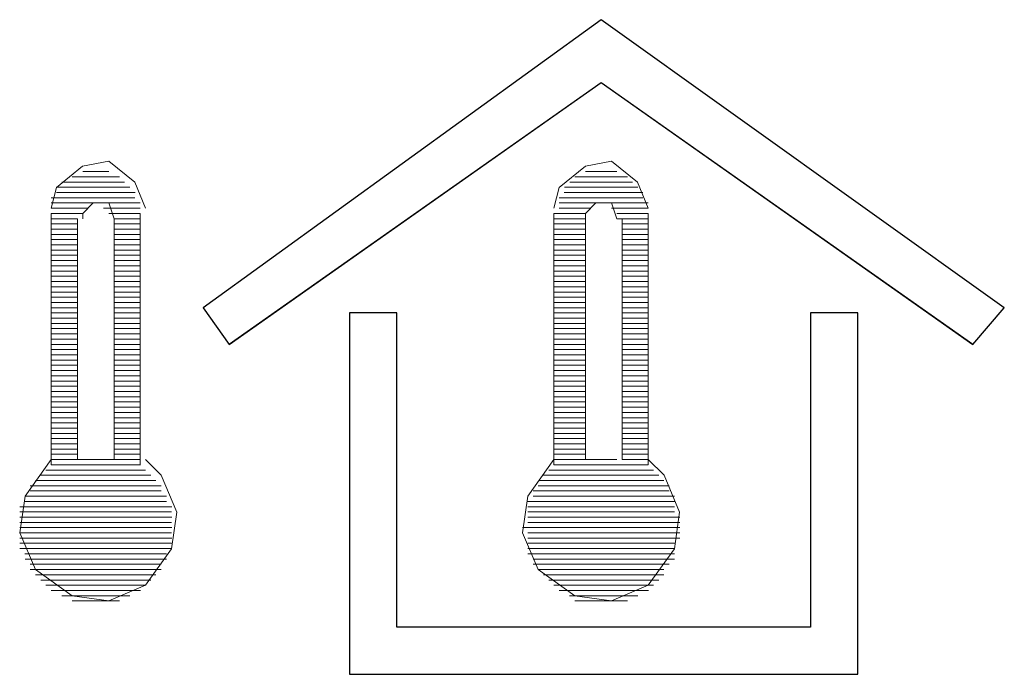
# Model space of a CAD drawing. Units: inches. Extents: x 2 to 2525, y 13 to 1882.
# Drawn here: x 1949 to 1955, y 1538 to 1542 of the extents above; entities that cross this region are included whole.
import ezdxf

# ---------------------------------------------------------------- set-up
doc = ezdxf.new("R2010")
doc.units = ezdxf.units.IN
doc.header["$MEASUREMENT"] = 0
doc.layers.add('Vrstva 1', color=7, linetype='Continuous')

msp = doc.modelspace()

# ---------------------------------------------------------------- linework, layer by layer
at = {"layer": 'Vrstva 1'}
for points, knots in [([(1952.3117, 1542.0377), (1952.3117, 1542.0377), (1954.502, 1540.4723), (1954.502, 1540.4723), (1954.502, 1540.4723), (1954.502, 1540.4723), (1954.3313, 1540.2729), (1954.3313, 1540.2729), (1954.3313, 1540.2729), (1954.3313, 1540.2729), (1952.3117, 1541.6963), (1952.3117, 1541.6963), (1952.3117, 1541.6963), (1952.3117, 1541.6963), (1950.2917, 1540.2729), (1950.2917, 1540.2729), (1950.2917, 1540.2729), (1950.2917, 1540.2729), (1950.1498, 1540.4723), (1950.1498, 1540.4723), (1950.1498, 1540.4723), (1950.1498, 1540.4723), (1952.3117, 1542.0377), (1952.3117, 1542.0377)], [0, 0, 0, 0, 0.166667, 0.166667, 0.166667, 0.166667, 0.333333, 0.333333, 0.333333, 0.333333, 0.5, 0.5, 0.5, 0.5, 0.666667, 0.666667, 0.666667, 0.666667, 0.833333, 0.833333, 0.833333, 0.833333, 1, 1, 1, 1]), ([(1953.4496, 1538.7376), (1953.4496, 1538.7376), (1953.4496, 1540.4446), (1953.4496, 1540.4446), (1953.4496, 1540.4446), (1953.4496, 1540.4446), (1953.706, 1540.4446), (1953.706, 1540.4446), (1953.706, 1540.4446), (1953.706, 1540.4446), (1953.706, 1538.4811), (1953.706, 1538.4811), (1953.706, 1538.4811), (1953.706, 1538.4811), (1950.9454, 1538.4811), (1950.9454, 1538.4811), (1950.9454, 1538.4811), (1950.9454, 1538.4811), (1950.9454, 1540.4446), (1950.9454, 1540.4446), (1950.9454, 1540.4446), (1950.9454, 1540.4446), (1951.2019, 1540.4446), (1951.2019, 1540.4446), (1951.2019, 1540.4446), (1951.2019, 1540.4446), (1951.2019, 1538.7376), (1951.2019, 1538.7376), (1951.2019, 1538.7376), (1951.2019, 1538.7376), (1953.4496, 1538.7376), (1953.4496, 1538.7376)], [0, 0, 0, 0, 0.125, 0.125, 0.125, 0.125, 0.25, 0.25, 0.25, 0.25, 0.375, 0.375, 0.375, 0.375, 0.5, 0.5, 0.5, 0.5, 0.625, 0.625, 0.625, 0.625, 0.75, 0.75, 0.75, 0.75, 0.875, 0.875, 0.875, 0.875, 1, 1, 1, 1])]:
    msp.add_open_spline(points, degree=3, knots=knots, dxfattribs=at)
at = {"layer": 'Vrstva 1', "lineweight": 9}
for points, knots in [([(1952.3117, 1542.0377), (1952.3117, 1542.0377), (1954.502, 1540.4723), (1954.502, 1540.4723), (1954.502, 1540.4723), (1954.502, 1540.4723), (1954.3313, 1540.2729), (1954.3313, 1540.2729), (1954.3313, 1540.2729), (1954.3313, 1540.2729), (1952.3117, 1541.6963), (1952.3117, 1541.6963), (1952.3117, 1541.6963), (1952.3117, 1541.6963), (1950.2917, 1540.2729), (1950.2917, 1540.2729), (1950.2917, 1540.2729), (1950.2917, 1540.2729), (1950.1498, 1540.4723), (1950.1498, 1540.4723), (1950.1498, 1540.4723), (1950.1498, 1540.4723), (1952.3117, 1542.0377), (1952.3117, 1542.0377)], [0, 0, 0, 0, 0.166667, 0.166667, 0.166667, 0.166667, 0.333333, 0.333333, 0.333333, 0.333333, 0.5, 0.5, 0.5, 0.5, 0.666667, 0.666667, 0.666667, 0.666667, 0.833333, 0.833333, 0.833333, 0.833333, 1, 1, 1, 1]), ([(1949.8362, 1541.0133), (1949.8362, 1541.0133), (1949.7791, 1541.1553), (1949.7791, 1541.1553), (1949.7791, 1541.1553), (1949.7791, 1541.1553), (1949.6368, 1541.2698), (1949.6368, 1541.2698), (1949.6368, 1541.2698), (1949.6368, 1541.2698), (1949.4949, 1541.2411), (1949.4949, 1541.2411), (1949.4949, 1541.2411), (1949.4949, 1541.2411), (1949.3529, 1541.1266), (1949.3529, 1541.1266), (1949.3529, 1541.1266), (1949.3529, 1541.1266), (1949.3245, 1541.0133), (1949.3245, 1541.0133)], [0, 0, 0, 0, 0.2, 0.2, 0.2, 0.2, 0.4, 0.4, 0.4, 0.4, 0.6, 0.6, 0.6, 0.6, 0.8, 0.8, 0.8, 0.8, 1, 1, 1, 1]), ([(1952.5675, 1541.0133), (1952.5675, 1541.0133), (1952.5101, 1541.1553), (1952.5101, 1541.1553), (1952.5101, 1541.1553), (1952.5101, 1541.1553), (1952.3682, 1541.2698), (1952.3682, 1541.2698), (1952.3682, 1541.2698), (1952.3682, 1541.2698), (1952.2262, 1541.2411), (1952.2262, 1541.2411), (1952.2262, 1541.2411), (1952.2262, 1541.2411), (1952.0833, 1541.1266), (1952.0833, 1541.1266), (1952.0833, 1541.1266), (1952.0833, 1541.1266), (1952.0555, 1541.0133), (1952.0555, 1541.0133)], [0, 0, 0, 0, 0.2, 0.2, 0.2, 0.2, 0.4, 0.4, 0.4, 0.4, 0.6, 0.6, 0.6, 0.6, 0.8, 0.8, 0.8, 0.8, 1, 1, 1, 1]), ([(1949.6658, 1540.9566), (1949.6658, 1540.9566), (1949.6371, 1541.0424), (1949.6371, 1541.0424), (1949.6371, 1541.0424), (1949.6371, 1541.0424), (1949.5523, 1541.0424), (1949.5523, 1541.0424), (1949.5523, 1541.0424), (1949.5523, 1541.0424), (1949.4952, 1540.9853), (1949.4952, 1540.9853), (1949.4952, 1540.9853), (1949.4952, 1540.9853), (1949.4952, 1540.9566), (1949.4952, 1540.9566)], [0, 0, 0, 0, 0.25, 0.25, 0.25, 0.25, 0.5, 0.5, 0.5, 0.5, 0.75, 0.75, 0.75, 0.75, 1, 1, 1, 1]), ([(1952.3969, 1540.9566), (1952.3969, 1540.9566), (1952.3685, 1541.0424), (1952.3685, 1541.0424), (1952.3685, 1541.0424), (1952.3685, 1541.0424), (1952.2836, 1541.0424), (1952.2836, 1541.0424), (1952.2836, 1541.0424), (1952.2836, 1541.0424), (1952.2265, 1540.9853), (1952.2265, 1540.9853), (1952.2265, 1540.9853), (1952.2265, 1540.9853), (1952.2265, 1540.9566), (1952.2265, 1540.9566)], [0, 0, 0, 0, 0.25, 0.25, 0.25, 0.25, 0.5, 0.5, 0.5, 0.5, 0.75, 0.75, 0.75, 0.75, 1, 1, 1, 1]), ([(1953.4496, 1538.7376), (1953.4496, 1538.7376), (1953.4496, 1540.4446), (1953.4496, 1540.4446), (1953.4496, 1540.4446), (1953.4496, 1540.4446), (1953.706, 1540.4446), (1953.706, 1540.4446), (1953.706, 1540.4446), (1953.706, 1540.4446), (1953.706, 1538.4811), (1953.706, 1538.4811), (1953.706, 1538.4811), (1953.706, 1538.4811), (1950.9454, 1538.4811), (1950.9454, 1538.4811), (1950.9454, 1538.4811), (1950.9454, 1538.4811), (1950.9454, 1540.4446), (1950.9454, 1540.4446), (1950.9454, 1540.4446), (1950.9454, 1540.4446), (1951.2019, 1540.4446), (1951.2019, 1540.4446), (1951.2019, 1540.4446), (1951.2019, 1540.4446), (1951.2019, 1538.7376), (1951.2019, 1538.7376), (1951.2019, 1538.7376), (1951.2019, 1538.7376), (1953.4496, 1538.7376), (1953.4496, 1538.7376)], [0, 0, 0, 0, 0.125, 0.125, 0.125, 0.125, 0.25, 0.25, 0.25, 0.25, 0.375, 0.375, 0.375, 0.375, 0.5, 0.5, 0.5, 0.5, 0.625, 0.625, 0.625, 0.625, 0.75, 0.75, 0.75, 0.75, 0.875, 0.875, 0.875, 0.875, 1, 1, 1, 1]), ([(1949.3242, 1539.6477), (1949.3242, 1539.6477), (1949.1822, 1539.4483), (1949.1822, 1539.4483), (1949.1822, 1539.4483), (1949.1822, 1539.4483), (1949.1535, 1539.2492), (1949.1535, 1539.2492), (1949.1535, 1539.2492), (1949.1535, 1539.2492), (1949.2384, 1539.0499), (1949.2384, 1539.0499), (1949.2384, 1539.0499), (1949.2384, 1539.0499), (1949.4378, 1538.9079), (1949.4378, 1538.9079), (1949.4378, 1538.9079), (1949.4378, 1538.9079), (1949.6368, 1538.8795), (1949.6368, 1538.8795), (1949.6368, 1538.8795), (1949.6368, 1538.8795), (1949.8362, 1538.9653), (1949.8362, 1538.9653), (1949.8362, 1538.9653), (1949.8362, 1538.9653), (1949.9782, 1539.1634), (1949.9782, 1539.1634), (1949.9782, 1539.1634), (1949.9782, 1539.1634), (1950.0066, 1539.3625), (1950.0066, 1539.3625), (1950.0066, 1539.3625), (1950.0066, 1539.3625), (1949.922, 1539.5628), (1949.922, 1539.5628), (1949.922, 1539.5628), (1949.922, 1539.5628), (1949.8362, 1539.6477), (1949.8362, 1539.6477)], [0, 0, 0, 0, 0.1, 0.1, 0.1, 0.1, 0.2, 0.2, 0.2, 0.2, 0.3, 0.3, 0.3, 0.3, 0.4, 0.4, 0.4, 0.4, 0.5, 0.5, 0.5, 0.5, 0.6, 0.6, 0.6, 0.6, 0.7, 0.7, 0.7, 0.7, 0.8, 0.8, 0.8, 0.8, 0.9, 0.9, 0.9, 0.9, 1, 1, 1, 1]), ([(1952.0555, 1539.6477), (1952.0555, 1539.6477), (1951.9136, 1539.4483), (1951.9136, 1539.4483), (1951.9136, 1539.4483), (1951.9136, 1539.4483), (1951.8852, 1539.2492), (1951.8852, 1539.2492), (1951.8852, 1539.2492), (1951.8852, 1539.2492), (1951.9697, 1539.0499), (1951.9697, 1539.0499), (1951.9697, 1539.0499), (1951.9697, 1539.0499), (1952.1691, 1538.9079), (1952.1691, 1538.9079), (1952.1691, 1538.9079), (1952.1691, 1538.9079), (1952.3682, 1538.8795), (1952.3682, 1538.8795), (1952.3682, 1538.8795), (1952.3682, 1538.8795), (1952.5675, 1538.9653), (1952.5675, 1538.9653), (1952.5675, 1538.9653), (1952.5675, 1538.9653), (1952.7095, 1539.1634), (1952.7095, 1539.1634), (1952.7095, 1539.1634), (1952.7095, 1539.1634), (1952.7382, 1539.3625), (1952.7382, 1539.3625), (1952.7382, 1539.3625), (1952.7382, 1539.3625), (1952.6533, 1539.5628), (1952.6533, 1539.5628), (1952.6533, 1539.5628), (1952.6533, 1539.5628), (1952.5675, 1539.6477), (1952.5675, 1539.6477)], [0, 0, 0, 0, 0.1, 0.1, 0.1, 0.1, 0.2, 0.2, 0.2, 0.2, 0.3, 0.3, 0.3, 0.3, 0.4, 0.4, 0.4, 0.4, 0.5, 0.5, 0.5, 0.5, 0.6, 0.6, 0.6, 0.6, 0.7, 0.7, 0.7, 0.7, 0.8, 0.8, 0.8, 0.8, 0.9, 0.9, 0.9, 0.9, 1, 1, 1, 1])]:
    msp.add_open_spline(points, degree=3, knots=knots, dxfattribs=at)
for points in [[(1952.3117, 1542.0377), (1952.3117, 1542.0377), (1950.1498, 1540.4723), (1950.1498, 1540.4723)], [(1952.3117, 1542.0377), (1952.3117, 1542.0377), (1954.502, 1540.4723), (1954.502, 1540.4723)], [(1952.3117, 1541.6963), (1952.3117, 1541.6963), (1950.2917, 1540.2742), (1950.2917, 1540.2742)], [(1952.3117, 1541.6963), (1952.3117, 1541.6963), (1954.3313, 1540.2742), (1954.3313, 1540.2742)], [(1949.4381, 1541.1843), (1949.4381, 1541.1843), (1949.6946, 1541.1843), (1949.6946, 1541.1843)], [(1949.6371, 1541.2124), (1949.6371, 1541.2124), (1949.4952, 1541.2124), (1949.4952, 1541.2124)], [(1952.1694, 1541.1843), (1952.1694, 1541.1843), (1952.4546, 1541.1843), (1952.4546, 1541.1843)], [(1952.3969, 1541.2124), (1952.3969, 1541.2124), (1952.2265, 1541.2124), (1952.2265, 1541.2124)], [(1949.3529, 1541.1275), (1949.3529, 1541.1275), (1949.7513, 1541.1275), (1949.7513, 1541.1275)], [(1949.7226, 1541.1556), (1949.7226, 1541.1556), (1949.3813, 1541.1556), (1949.3813, 1541.1556)], [(1952.1123, 1541.1275), (1952.1123, 1541.1275), (1952.5107, 1541.1275), (1952.5107, 1541.1275)], [(1952.4823, 1541.1556), (1952.4823, 1541.1556), (1952.1413, 1541.1556), (1952.1413, 1541.1556)], [(1949.3242, 1541.0701), (1949.3242, 1541.0701), (1949.7788, 1541.0701), (1949.7788, 1541.0701)], [(1949.7794, 1541.0988), (1949.7794, 1541.0988), (1949.3523, 1541.0988), (1949.3523, 1541.0988)], [(1952.0839, 1541.0701), (1952.0839, 1541.0701), (1952.5385, 1541.0701), (1952.5385, 1541.0701)], [(1952.5388, 1541.0988), (1952.5388, 1541.0988), (1952.1117, 1541.0988), (1952.1117, 1541.0988)], [(1949.8081, 1541.042), (1949.8081, 1541.042), (1949.3236, 1541.042), (1949.3236, 1541.042)], [(1949.5233, 1541.0133), (1949.5233, 1541.0133), (1949.3242, 1541.0133), (1949.3242, 1541.0133)], [(1949.6088, 1541.0133), (1949.6088, 1541.0133), (1949.8081, 1541.0133), (1949.8081, 1541.0133)], [(1952.5675, 1541.042), (1952.5675, 1541.042), (1952.0833, 1541.042), (1952.0833, 1541.042)], [(1952.2549, 1541.0133), (1952.2549, 1541.0133), (1952.0842, 1541.0133), (1952.0842, 1541.0133)], [(1952.3685, 1541.0133), (1952.3685, 1541.0133), (1952.5678, 1541.0133), (1952.5678, 1541.0133)], [(1949.4949, 1540.9853), (1949.4949, 1540.9853), (1949.3242, 1540.9853), (1949.3242, 1540.9853)], [(1949.3242, 1539.6193), (1949.3242, 1539.6193), (1949.3242, 1540.9853), (1949.3242, 1540.9853)], [(1949.6371, 1540.9853), (1949.6371, 1540.9853), (1949.8078, 1540.9853), (1949.8078, 1540.9853)], [(1949.8081, 1539.6193), (1949.8081, 1539.6193), (1949.8081, 1540.9853), (1949.8081, 1540.9853)], [(1952.2262, 1540.9853), (1952.2262, 1540.9853), (1952.0555, 1540.9853), (1952.0555, 1540.9853)], [(1952.0555, 1539.6193), (1952.0555, 1539.6193), (1952.0555, 1540.9853), (1952.0555, 1540.9853)], [(1952.3969, 1540.9853), (1952.3969, 1540.9853), (1952.5675, 1540.9853), (1952.5675, 1540.9853)], [(1952.5675, 1540.9853), (1952.5675, 1540.9853), (1952.5675, 1539.6193), (1952.5675, 1539.6193)], [(1949.4665, 1540.9566), (1949.4665, 1540.9566), (1949.3245, 1540.9566), (1949.3245, 1540.9566)], [(1949.4665, 1540.9279), (1949.4665, 1540.9279), (1949.3245, 1540.9279), (1949.3245, 1540.9279)], [(1949.4665, 1539.6477), (1949.4665, 1539.6477), (1949.4665, 1540.9566), (1949.4665, 1540.9566)], [(1949.6658, 1540.9566), (1949.6658, 1540.9566), (1949.8078, 1540.9566), (1949.8078, 1540.9566)], [(1949.6658, 1540.9566), (1949.6658, 1540.9566), (1949.6658, 1539.6477), (1949.6658, 1539.6477)], [(1949.6658, 1540.9279), (1949.6658, 1540.9279), (1949.8078, 1540.9279), (1949.8078, 1540.9279)], [(1952.2262, 1540.9566), (1952.2262, 1540.9566), (1952.0555, 1540.9566), (1952.0555, 1540.9566)], [(1952.2262, 1540.9279), (1952.2262, 1540.9279), (1952.0555, 1540.9279), (1952.0555, 1540.9279)], [(1952.2262, 1540.9566), (1952.2262, 1540.9566), (1952.2262, 1539.6477), (1952.2262, 1539.6477)], [(1952.3969, 1540.9566), (1952.3969, 1540.9566), (1952.5675, 1540.9566), (1952.5675, 1540.9566)], [(1952.4252, 1539.6477), (1952.4252, 1539.6477), (1952.4252, 1540.9566), (1952.4252, 1540.9566)], [(1952.4252, 1540.9279), (1952.4252, 1540.9279), (1952.5672, 1540.9279), (1952.5672, 1540.9279)], [(1949.4665, 1540.8995), (1949.4665, 1540.8995), (1949.3245, 1540.8995), (1949.3245, 1540.8995)], [(1949.4665, 1540.8711), (1949.4665, 1540.8711), (1949.3245, 1540.8711), (1949.3245, 1540.8711)], [(1949.6658, 1540.8995), (1949.6658, 1540.8995), (1949.8078, 1540.8995), (1949.8078, 1540.8995)], [(1949.6658, 1540.8711), (1949.6658, 1540.8711), (1949.8078, 1540.8711), (1949.8078, 1540.8711)], [(1952.2262, 1540.8995), (1952.2262, 1540.8995), (1952.0555, 1540.8995), (1952.0555, 1540.8995)], [(1952.2262, 1540.8711), (1952.2262, 1540.8711), (1952.0555, 1540.8711), (1952.0555, 1540.8711)], [(1952.4252, 1540.8995), (1952.4252, 1540.8995), (1952.5672, 1540.8995), (1952.5672, 1540.8995)], [(1952.4252, 1540.8711), (1952.4252, 1540.8711), (1952.5672, 1540.8711), (1952.5672, 1540.8711)], [(1949.4665, 1540.843), (1949.4665, 1540.843), (1949.3245, 1540.843), (1949.3245, 1540.843)], [(1949.4665, 1540.8143), (1949.4665, 1540.8143), (1949.3245, 1540.8143), (1949.3245, 1540.8143)], [(1949.6658, 1540.843), (1949.6658, 1540.843), (1949.8078, 1540.843), (1949.8078, 1540.843)], [(1949.6658, 1540.8143), (1949.6658, 1540.8143), (1949.8078, 1540.8143), (1949.8078, 1540.8143)], [(1952.2262, 1540.843), (1952.2262, 1540.843), (1952.0555, 1540.843), (1952.0555, 1540.843)], [(1952.2262, 1540.8143), (1952.2262, 1540.8143), (1952.0555, 1540.8143), (1952.0555, 1540.8143)], [(1952.4252, 1540.843), (1952.4252, 1540.843), (1952.5672, 1540.843), (1952.5672, 1540.843)], [(1952.4252, 1540.8143), (1952.4252, 1540.8143), (1952.5672, 1540.8143), (1952.5672, 1540.8143)], [(1949.4665, 1540.7859), (1949.4665, 1540.7859), (1949.3245, 1540.7859), (1949.3245, 1540.7859)], [(1949.4665, 1540.7575), (1949.4665, 1540.7575), (1949.3245, 1540.7575), (1949.3245, 1540.7575)], [(1949.6658, 1540.7859), (1949.6658, 1540.7859), (1949.8078, 1540.7859), (1949.8078, 1540.7859)], [(1949.6658, 1540.7575), (1949.6658, 1540.7575), (1949.8078, 1540.7575), (1949.8078, 1540.7575)], [(1952.2262, 1540.7859), (1952.2262, 1540.7859), (1952.0555, 1540.7859), (1952.0555, 1540.7859)], [(1952.2262, 1540.7575), (1952.2262, 1540.7575), (1952.0555, 1540.7575), (1952.0555, 1540.7575)], [(1952.4252, 1540.7859), (1952.4252, 1540.7859), (1952.5672, 1540.7859), (1952.5672, 1540.7859)], [(1952.4252, 1540.7575), (1952.4252, 1540.7575), (1952.5672, 1540.7575), (1952.5672, 1540.7575)], [(1949.4665, 1540.7288), (1949.4665, 1540.7288), (1949.3245, 1540.7288), (1949.3245, 1540.7288)], [(1949.4665, 1540.7007), (1949.4665, 1540.7007), (1949.3245, 1540.7007), (1949.3245, 1540.7007)], [(1949.6658, 1540.7288), (1949.6658, 1540.7288), (1949.8078, 1540.7288), (1949.8078, 1540.7288)], [(1949.6658, 1540.7007), (1949.6658, 1540.7007), (1949.8078, 1540.7007), (1949.8078, 1540.7007)], [(1952.2262, 1540.7288), (1952.2262, 1540.7288), (1952.0555, 1540.7288), (1952.0555, 1540.7288)], [(1952.2262, 1540.7007), (1952.2262, 1540.7007), (1952.0555, 1540.7007), (1952.0555, 1540.7007)], [(1952.4252, 1540.7288), (1952.4252, 1540.7288), (1952.5672, 1540.7288), (1952.5672, 1540.7288)], [(1952.4252, 1540.7007), (1952.4252, 1540.7007), (1952.5672, 1540.7007), (1952.5672, 1540.7007)], [(1949.4665, 1540.672), (1949.4665, 1540.672), (1949.3245, 1540.672), (1949.3245, 1540.672)], [(1949.4665, 1540.6439), (1949.4665, 1540.6439), (1949.3245, 1540.6439), (1949.3245, 1540.6439)], [(1949.6658, 1540.672), (1949.6658, 1540.672), (1949.8078, 1540.672), (1949.8078, 1540.672)], [(1949.6658, 1540.6439), (1949.6658, 1540.6439), (1949.8078, 1540.6439), (1949.8078, 1540.6439)], [(1952.2262, 1540.672), (1952.2262, 1540.672), (1952.0555, 1540.672), (1952.0555, 1540.672)], [(1952.2262, 1540.6439), (1952.2262, 1540.6439), (1952.0555, 1540.6439), (1952.0555, 1540.6439)], [(1952.4252, 1540.672), (1952.4252, 1540.672), (1952.5672, 1540.672), (1952.5672, 1540.672)], [(1952.4252, 1540.6439), (1952.4252, 1540.6439), (1952.5672, 1540.6439), (1952.5672, 1540.6439)], [(1949.4665, 1540.6152), (1949.4665, 1540.6152), (1949.3245, 1540.6152), (1949.3245, 1540.6152)], [(1949.4665, 1540.5868), (1949.4665, 1540.5868), (1949.3245, 1540.5868), (1949.3245, 1540.5868)], [(1949.6658, 1540.6152), (1949.6658, 1540.6152), (1949.8078, 1540.6152), (1949.8078, 1540.6152)], [(1949.6658, 1540.5868), (1949.6658, 1540.5868), (1949.8078, 1540.5868), (1949.8078, 1540.5868)], [(1952.2262, 1540.6152), (1952.2262, 1540.6152), (1952.0555, 1540.6152), (1952.0555, 1540.6152)], [(1952.2262, 1540.5868), (1952.2262, 1540.5868), (1952.0555, 1540.5868), (1952.0555, 1540.5868)], [(1952.4252, 1540.6152), (1952.4252, 1540.6152), (1952.5672, 1540.6152), (1952.5672, 1540.6152)], [(1952.4252, 1540.5868), (1952.4252, 1540.5868), (1952.5672, 1540.5868), (1952.5672, 1540.5868)], [(1949.4665, 1540.5581), (1949.4665, 1540.5581), (1949.3245, 1540.5581), (1949.3245, 1540.5581)], [(1949.6658, 1540.5581), (1949.6658, 1540.5581), (1949.8078, 1540.5581), (1949.8078, 1540.5581)], [(1952.2262, 1540.5581), (1952.2262, 1540.5581), (1952.0555, 1540.5581), (1952.0555, 1540.5581)], [(1952.4252, 1540.5581), (1952.4252, 1540.5581), (1952.5672, 1540.5581), (1952.5672, 1540.5581)], [(1949.4665, 1540.5297), (1949.4665, 1540.5297), (1949.3245, 1540.5297), (1949.3245, 1540.5297)], [(1949.4665, 1540.5013), (1949.4665, 1540.5013), (1949.3245, 1540.5013), (1949.3245, 1540.5013)], [(1949.6658, 1540.5297), (1949.6658, 1540.5297), (1949.8078, 1540.5297), (1949.8078, 1540.5297)], [(1949.6658, 1540.5013), (1949.6658, 1540.5013), (1949.8078, 1540.5013), (1949.8078, 1540.5013)], [(1952.2262, 1540.5297), (1952.2262, 1540.5297), (1952.0555, 1540.5297), (1952.0555, 1540.5297)], [(1952.2262, 1540.5013), (1952.2262, 1540.5013), (1952.0555, 1540.5013), (1952.0555, 1540.5013)], [(1952.4252, 1540.5297), (1952.4252, 1540.5297), (1952.5672, 1540.5297), (1952.5672, 1540.5297)], [(1952.4252, 1540.5013), (1952.4252, 1540.5013), (1952.5672, 1540.5013), (1952.5672, 1540.5013)], [(1949.4665, 1540.4726), (1949.4665, 1540.4726), (1949.3245, 1540.4726), (1949.3245, 1540.4726)], [(1949.4665, 1540.4446), (1949.4665, 1540.4446), (1949.3245, 1540.4446), (1949.3245, 1540.4446)], [(1949.6658, 1540.4726), (1949.6658, 1540.4726), (1949.8078, 1540.4726), (1949.8078, 1540.4726)], [(1949.6658, 1540.4446), (1949.6658, 1540.4446), (1949.8078, 1540.4446), (1949.8078, 1540.4446)], [(1950.1495, 1540.4726), (1950.1495, 1540.4726), (1950.2914, 1540.2736), (1950.2914, 1540.2736)], [(1950.946, 1540.4446), (1950.946, 1540.4446), (1951.2025, 1540.4446), (1951.2025, 1540.4446)], [(1950.946, 1540.4446), (1950.946, 1540.4446), (1950.946, 1538.4811), (1950.946, 1538.4811)], [(1951.2019, 1538.7376), (1951.2019, 1538.7376), (1951.2019, 1540.4446), (1951.2019, 1540.4446)], [(1952.2262, 1540.4726), (1952.2262, 1540.4726), (1952.0555, 1540.4726), (1952.0555, 1540.4726)], [(1952.2262, 1540.4446), (1952.2262, 1540.4446), (1952.0555, 1540.4446), (1952.0555, 1540.4446)], [(1952.4252, 1540.4726), (1952.4252, 1540.4726), (1952.5672, 1540.4726), (1952.5672, 1540.4726)], [(1952.4252, 1540.4446), (1952.4252, 1540.4446), (1952.5672, 1540.4446), (1952.5672, 1540.4446)], [(1953.7054, 1540.4446), (1953.7054, 1540.4446), (1953.4489, 1540.4446), (1953.4489, 1540.4446)], [(1953.4496, 1540.4446), (1953.4496, 1540.4446), (1953.4496, 1538.7376), (1953.4496, 1538.7376)], [(1953.7054, 1538.4814), (1953.7054, 1538.4814), (1953.7054, 1540.4452), (1953.7054, 1540.4452)], [(1954.3313, 1540.2736), (1954.3313, 1540.2736), (1954.502, 1540.4729), (1954.502, 1540.4729)], [(1949.4665, 1540.4158), (1949.4665, 1540.4158), (1949.3245, 1540.4158), (1949.3245, 1540.4158)], [(1949.4665, 1540.3875), (1949.4665, 1540.3875), (1949.3245, 1540.3875), (1949.3245, 1540.3875)], [(1949.6658, 1540.4158), (1949.6658, 1540.4158), (1949.8078, 1540.4158), (1949.8078, 1540.4158)], [(1949.6658, 1540.3875), (1949.6658, 1540.3875), (1949.8078, 1540.3875), (1949.8078, 1540.3875)], [(1952.2262, 1540.4158), (1952.2262, 1540.4158), (1952.0555, 1540.4158), (1952.0555, 1540.4158)], [(1952.2262, 1540.3875), (1952.2262, 1540.3875), (1952.0555, 1540.3875), (1952.0555, 1540.3875)], [(1952.4252, 1540.4158), (1952.4252, 1540.4158), (1952.5672, 1540.4158), (1952.5672, 1540.4158)], [(1952.4252, 1540.3875), (1952.4252, 1540.3875), (1952.5672, 1540.3875), (1952.5672, 1540.3875)], [(1949.4665, 1540.3591), (1949.4665, 1540.3591), (1949.3245, 1540.3591), (1949.3245, 1540.3591)], [(1949.4665, 1540.3307), (1949.4665, 1540.3307), (1949.3245, 1540.3307), (1949.3245, 1540.3307)], [(1949.6658, 1540.3591), (1949.6658, 1540.3591), (1949.8078, 1540.3591), (1949.8078, 1540.3591)], [(1949.6658, 1540.3307), (1949.6658, 1540.3307), (1949.8078, 1540.3307), (1949.8078, 1540.3307)], [(1952.2262, 1540.3591), (1952.2262, 1540.3591), (1952.0555, 1540.3591), (1952.0555, 1540.3591)], [(1952.2262, 1540.3307), (1952.2262, 1540.3307), (1952.0555, 1540.3307), (1952.0555, 1540.3307)], [(1952.4252, 1540.3591), (1952.4252, 1540.3591), (1952.5672, 1540.3591), (1952.5672, 1540.3591)], [(1952.4252, 1540.3307), (1952.4252, 1540.3307), (1952.5672, 1540.3307), (1952.5672, 1540.3307)], [(1949.4665, 1540.3023), (1949.4665, 1540.3023), (1949.3245, 1540.3023), (1949.3245, 1540.3023)], [(1949.4665, 1540.2736), (1949.4665, 1540.2736), (1949.3245, 1540.2736), (1949.3245, 1540.2736)], [(1949.6658, 1540.3023), (1949.6658, 1540.3023), (1949.8078, 1540.3023), (1949.8078, 1540.3023)], [(1949.6658, 1540.2736), (1949.6658, 1540.2736), (1949.8078, 1540.2736), (1949.8078, 1540.2736)], [(1952.2262, 1540.3023), (1952.2262, 1540.3023), (1952.0555, 1540.3023), (1952.0555, 1540.3023)], [(1952.2262, 1540.2736), (1952.2262, 1540.2736), (1952.0555, 1540.2736), (1952.0555, 1540.2736)], [(1952.4252, 1540.3023), (1952.4252, 1540.3023), (1952.5672, 1540.3023), (1952.5672, 1540.3023)], [(1952.4252, 1540.2736), (1952.4252, 1540.2736), (1952.5672, 1540.2736), (1952.5672, 1540.2736)], [(1949.4665, 1540.2452), (1949.4665, 1540.2452), (1949.3245, 1540.2452), (1949.3245, 1540.2452)], [(1949.4665, 1540.2168), (1949.4665, 1540.2168), (1949.3245, 1540.2168), (1949.3245, 1540.2168)], [(1949.6658, 1540.2452), (1949.6658, 1540.2452), (1949.8078, 1540.2452), (1949.8078, 1540.2452)], [(1949.6658, 1540.2168), (1949.6658, 1540.2168), (1949.8078, 1540.2168), (1949.8078, 1540.2168)], [(1952.2262, 1540.2452), (1952.2262, 1540.2452), (1952.0555, 1540.2452), (1952.0555, 1540.2452)], [(1952.2262, 1540.2168), (1952.2262, 1540.2168), (1952.0555, 1540.2168), (1952.0555, 1540.2168)], [(1952.4252, 1540.2452), (1952.4252, 1540.2452), (1952.5672, 1540.2452), (1952.5672, 1540.2452)], [(1952.4252, 1540.2168), (1952.4252, 1540.2168), (1952.5672, 1540.2168), (1952.5672, 1540.2168)], [(1949.4665, 1540.1887), (1949.4665, 1540.1887), (1949.3245, 1540.1887), (1949.3245, 1540.1887)], [(1949.4665, 1540.16), (1949.4665, 1540.16), (1949.3245, 1540.16), (1949.3245, 1540.16)], [(1949.6658, 1540.1887), (1949.6658, 1540.1887), (1949.8078, 1540.1887), (1949.8078, 1540.1887)], [(1949.6658, 1540.16), (1949.6658, 1540.16), (1949.8078, 1540.16), (1949.8078, 1540.16)], [(1952.2262, 1540.1887), (1952.2262, 1540.1887), (1952.0555, 1540.1887), (1952.0555, 1540.1887)], [(1952.2262, 1540.16), (1952.2262, 1540.16), (1952.0555, 1540.16), (1952.0555, 1540.16)], [(1952.4252, 1540.1887), (1952.4252, 1540.1887), (1952.5672, 1540.1887), (1952.5672, 1540.1887)], [(1952.4252, 1540.16), (1952.4252, 1540.16), (1952.5672, 1540.16), (1952.5672, 1540.16)], [(1949.4665, 1540.1313), (1949.4665, 1540.1313), (1949.3245, 1540.1313), (1949.3245, 1540.1313)], [(1949.6658, 1540.1313), (1949.6658, 1540.1313), (1949.8078, 1540.1313), (1949.8078, 1540.1313)], [(1952.2262, 1540.1313), (1952.2262, 1540.1313), (1952.0555, 1540.1313), (1952.0555, 1540.1313)], [(1952.4252, 1540.1313), (1952.4252, 1540.1313), (1952.5672, 1540.1313), (1952.5672, 1540.1313)], [(1949.4665, 1540.1032), (1949.4665, 1540.1032), (1949.3245, 1540.1032), (1949.3245, 1540.1032)], [(1949.4665, 1540.0745), (1949.4665, 1540.0745), (1949.3245, 1540.0745), (1949.3245, 1540.0745)], [(1949.6658, 1540.1032), (1949.6658, 1540.1032), (1949.8078, 1540.1032), (1949.8078, 1540.1032)], [(1949.6658, 1540.0745), (1949.6658, 1540.0745), (1949.8078, 1540.0745), (1949.8078, 1540.0745)], [(1952.2262, 1540.1032), (1952.2262, 1540.1032), (1952.0555, 1540.1032), (1952.0555, 1540.1032)], [(1952.2262, 1540.0745), (1952.2262, 1540.0745), (1952.0555, 1540.0745), (1952.0555, 1540.0745)], [(1952.4252, 1540.1032), (1952.4252, 1540.1032), (1952.5672, 1540.1032), (1952.5672, 1540.1032)], [(1952.4252, 1540.0745), (1952.4252, 1540.0745), (1952.5672, 1540.0745), (1952.5672, 1540.0745)], [(1949.4665, 1540.0464), (1949.4665, 1540.0464), (1949.3245, 1540.0464), (1949.3245, 1540.0464)], [(1949.4665, 1540.0177), (1949.4665, 1540.0177), (1949.3245, 1540.0177), (1949.3245, 1540.0177)], [(1949.6658, 1540.0464), (1949.6658, 1540.0464), (1949.8078, 1540.0464), (1949.8078, 1540.0464)], [(1949.6658, 1540.0177), (1949.6658, 1540.0177), (1949.8078, 1540.0177), (1949.8078, 1540.0177)], [(1952.2262, 1540.0464), (1952.2262, 1540.0464), (1952.0555, 1540.0464), (1952.0555, 1540.0464)], [(1952.2262, 1540.0177), (1952.2262, 1540.0177), (1952.0555, 1540.0177), (1952.0555, 1540.0177)], [(1952.4252, 1540.0464), (1952.4252, 1540.0464), (1952.5672, 1540.0464), (1952.5672, 1540.0464)], [(1952.4252, 1540.0177), (1952.4252, 1540.0177), (1952.5672, 1540.0177), (1952.5672, 1540.0177)], [(1949.4665, 1539.989), (1949.4665, 1539.989), (1949.3245, 1539.989), (1949.3245, 1539.989)], [(1949.4665, 1539.9609), (1949.4665, 1539.9609), (1949.3245, 1539.9609), (1949.3245, 1539.9609)], [(1949.6658, 1539.989), (1949.6658, 1539.989), (1949.8078, 1539.989), (1949.8078, 1539.989)], [(1949.6658, 1539.9609), (1949.6658, 1539.9609), (1949.8078, 1539.9609), (1949.8078, 1539.9609)], [(1952.2262, 1539.989), (1952.2262, 1539.989), (1952.0555, 1539.989), (1952.0555, 1539.989)], [(1952.2262, 1539.9609), (1952.2262, 1539.9609), (1952.0555, 1539.9609), (1952.0555, 1539.9609)], [(1952.4252, 1539.989), (1952.4252, 1539.989), (1952.5672, 1539.989), (1952.5672, 1539.989)], [(1952.4252, 1539.9609), (1952.4252, 1539.9609), (1952.5672, 1539.9609), (1952.5672, 1539.9609)], [(1949.4665, 1539.9322), (1949.4665, 1539.9322), (1949.3245, 1539.9322), (1949.3245, 1539.9322)], [(1949.4665, 1539.9042), (1949.4665, 1539.9042), (1949.3245, 1539.9042), (1949.3245, 1539.9042)], [(1949.6658, 1539.9322), (1949.6658, 1539.9322), (1949.8078, 1539.9322), (1949.8078, 1539.9322)], [(1949.6658, 1539.9042), (1949.6658, 1539.9042), (1949.8078, 1539.9042), (1949.8078, 1539.9042)], [(1952.2262, 1539.9322), (1952.2262, 1539.9322), (1952.0555, 1539.9322), (1952.0555, 1539.9322)], [(1952.2262, 1539.9042), (1952.2262, 1539.9042), (1952.0555, 1539.9042), (1952.0555, 1539.9042)], [(1952.4252, 1539.9322), (1952.4252, 1539.9322), (1952.5672, 1539.9322), (1952.5672, 1539.9322)], [(1952.4252, 1539.9042), (1952.4252, 1539.9042), (1952.5672, 1539.9042), (1952.5672, 1539.9042)], [(1949.4665, 1539.8754), (1949.4665, 1539.8754), (1949.3245, 1539.8754), (1949.3245, 1539.8754)], [(1949.4665, 1539.8467), (1949.4665, 1539.8467), (1949.3245, 1539.8467), (1949.3245, 1539.8467)], [(1949.6658, 1539.8754), (1949.6658, 1539.8754), (1949.8078, 1539.8754), (1949.8078, 1539.8754)], [(1949.6658, 1539.8467), (1949.6658, 1539.8467), (1949.8078, 1539.8467), (1949.8078, 1539.8467)], [(1952.2262, 1539.8754), (1952.2262, 1539.8754), (1952.0555, 1539.8754), (1952.0555, 1539.8754)], [(1952.2262, 1539.8467), (1952.2262, 1539.8467), (1952.0555, 1539.8467), (1952.0555, 1539.8467)], [(1952.4252, 1539.8754), (1952.4252, 1539.8754), (1952.5672, 1539.8754), (1952.5672, 1539.8754)], [(1952.4252, 1539.8467), (1952.4252, 1539.8467), (1952.5672, 1539.8467), (1952.5672, 1539.8467)], [(1949.4665, 1539.8187), (1949.4665, 1539.8187), (1949.3245, 1539.8187), (1949.3245, 1539.8187)], [(1949.4665, 1539.79), (1949.4665, 1539.79), (1949.3245, 1539.79), (1949.3245, 1539.79)], [(1949.6658, 1539.8187), (1949.6658, 1539.8187), (1949.8078, 1539.8187), (1949.8078, 1539.8187)], [(1949.6658, 1539.79), (1949.6658, 1539.79), (1949.8078, 1539.79), (1949.8078, 1539.79)], [(1952.2262, 1539.8187), (1952.2262, 1539.8187), (1952.0555, 1539.8187), (1952.0555, 1539.8187)], [(1952.2262, 1539.79), (1952.2262, 1539.79), (1952.0555, 1539.79), (1952.0555, 1539.79)], [(1952.4252, 1539.8187), (1952.4252, 1539.8187), (1952.5672, 1539.8187), (1952.5672, 1539.8187)], [(1952.4252, 1539.79), (1952.4252, 1539.79), (1952.5672, 1539.79), (1952.5672, 1539.79)], [(1949.4665, 1539.7619), (1949.4665, 1539.7619), (1949.3245, 1539.7619), (1949.3245, 1539.7619)], [(1949.4665, 1539.7332), (1949.4665, 1539.7332), (1949.3245, 1539.7332), (1949.3245, 1539.7332)], [(1949.6658, 1539.7619), (1949.6658, 1539.7619), (1949.8078, 1539.7619), (1949.8078, 1539.7619)], [(1949.6658, 1539.7332), (1949.6658, 1539.7332), (1949.8078, 1539.7332), (1949.8078, 1539.7332)], [(1952.2262, 1539.7619), (1952.2262, 1539.7619), (1952.0555, 1539.7619), (1952.0555, 1539.7619)], [(1952.2262, 1539.7332), (1952.2262, 1539.7332), (1952.0555, 1539.7332), (1952.0555, 1539.7332)], [(1952.4252, 1539.7619), (1952.4252, 1539.7619), (1952.5672, 1539.7619), (1952.5672, 1539.7619)], [(1952.4252, 1539.7332), (1952.4252, 1539.7332), (1952.5672, 1539.7332), (1952.5672, 1539.7332)], [(1949.4665, 1539.7048), (1949.4665, 1539.7048), (1949.3245, 1539.7048), (1949.3245, 1539.7048)], [(1949.4665, 1539.6764), (1949.4665, 1539.6764), (1949.3245, 1539.6764), (1949.3245, 1539.6764)], [(1949.6658, 1539.7048), (1949.6658, 1539.7048), (1949.8078, 1539.7048), (1949.8078, 1539.7048)], [(1949.6658, 1539.6764), (1949.6658, 1539.6764), (1949.8078, 1539.6764), (1949.8078, 1539.6764)], [(1952.2262, 1539.7048), (1952.2262, 1539.7048), (1952.0555, 1539.7048), (1952.0555, 1539.7048)], [(1952.2262, 1539.6764), (1952.2262, 1539.6764), (1952.0555, 1539.6764), (1952.0555, 1539.6764)], [(1952.4252, 1539.7048), (1952.4252, 1539.7048), (1952.5672, 1539.7048), (1952.5672, 1539.7048)], [(1952.4252, 1539.6764), (1952.4252, 1539.6764), (1952.5672, 1539.6764), (1952.5672, 1539.6764)], [(1949.4665, 1539.6477), (1949.4665, 1539.6477), (1949.3245, 1539.6477), (1949.3245, 1539.6477)], [(1949.6658, 1539.6477), (1949.6658, 1539.6477), (1949.4665, 1539.6477), (1949.4665, 1539.6477)], [(1949.6658, 1539.6477), (1949.6658, 1539.6477), (1949.8078, 1539.6477), (1949.8078, 1539.6477)], [(1952.2262, 1539.6477), (1952.2262, 1539.6477), (1952.0555, 1539.6477), (1952.0555, 1539.6477)], [(1952.3969, 1539.6477), (1952.3969, 1539.6477), (1952.1978, 1539.6477), (1952.1978, 1539.6477)], [(1952.4252, 1539.6477), (1952.4252, 1539.6477), (1952.5672, 1539.6477), (1952.5672, 1539.6477)], [(1949.8362, 1539.5909), (1949.8362, 1539.5909), (1949.2958, 1539.5909), (1949.2958, 1539.5909)], [(1949.3242, 1539.6193), (1949.3242, 1539.6193), (1949.8084, 1539.6193), (1949.8084, 1539.6193)], [(1952.5962, 1539.5909), (1952.5962, 1539.5909), (1952.0271, 1539.5909), (1952.0271, 1539.5909)], [(1952.0555, 1539.6193), (1952.0555, 1539.6193), (1952.5675, 1539.6193), (1952.5675, 1539.6193)], [(1949.893, 1539.5341), (1949.893, 1539.5341), (1949.2393, 1539.5341), (1949.2393, 1539.5341)], [(1949.2674, 1539.5625), (1949.2674, 1539.5625), (1949.8652, 1539.5625), (1949.8652, 1539.5625)], [(1952.653, 1539.5341), (1952.653, 1539.5341), (1951.9707, 1539.5341), (1951.9707, 1539.5341)], [(1951.9984, 1539.5625), (1951.9984, 1539.5625), (1952.6246, 1539.5625), (1952.6246, 1539.5625)], [(1949.2106, 1539.5054), (1949.2106, 1539.5054), (1949.9217, 1539.5054), (1949.9217, 1539.5054)], [(1949.9217, 1539.4773), (1949.9217, 1539.4773), (1949.2106, 1539.4773), (1949.2106, 1539.4773)], [(1952.6811, 1539.4773), (1952.6811, 1539.4773), (1951.9416, 1539.4773), (1951.9416, 1539.4773)], [(1951.97, 1539.5054), (1951.97, 1539.5054), (1952.6811, 1539.5054), (1952.6811, 1539.5054)], [(1949.9498, 1539.4202), (1949.9498, 1539.4202), (1949.1816, 1539.4202), (1949.1816, 1539.4202)], [(1949.1819, 1539.4486), (1949.1819, 1539.4486), (1949.9501, 1539.4486), (1949.9501, 1539.4486)], [(1952.7098, 1539.4202), (1952.7098, 1539.4202), (1951.9129, 1539.4202), (1951.9129, 1539.4202)], [(1951.9416, 1539.4486), (1951.9416, 1539.4486), (1952.7098, 1539.4486), (1952.7098, 1539.4486)], [(1949.9785, 1539.3631), (1949.9785, 1539.3631), (1949.1529, 1539.3631), (1949.1529, 1539.3631)], [(1949.1532, 1539.3918), (1949.1532, 1539.3918), (1949.9788, 1539.3918), (1949.9788, 1539.3918)], [(1952.7098, 1539.3631), (1952.7098, 1539.3631), (1951.9129, 1539.3631), (1951.9129, 1539.3631)], [(1951.9132, 1539.3918), (1951.9132, 1539.3918), (1952.7101, 1539.3918), (1952.7101, 1539.3918)], [(1949.9785, 1539.3063), (1949.9785, 1539.3063), (1949.1529, 1539.3063), (1949.1529, 1539.3063)], [(1949.1532, 1539.3347), (1949.1532, 1539.3347), (1949.9788, 1539.3347), (1949.9788, 1539.3347)], [(1952.7385, 1539.3063), (1952.7385, 1539.3063), (1951.9129, 1539.3063), (1951.9129, 1539.3063)], [(1951.9132, 1539.3347), (1951.9132, 1539.3347), (1952.7388, 1539.3347), (1952.7388, 1539.3347)], [(1949.9785, 1539.2496), (1949.9785, 1539.2496), (1949.1529, 1539.2496), (1949.1529, 1539.2496)], [(1949.1532, 1539.278), (1949.1532, 1539.278), (1949.9788, 1539.278), (1949.9788, 1539.278)], [(1951.8849, 1539.278), (1951.8849, 1539.278), (1952.7388, 1539.278), (1952.7388, 1539.278)], [(1952.7385, 1539.2496), (1952.7385, 1539.2496), (1951.9129, 1539.2496), (1951.9129, 1539.2496)], [(1949.1532, 1539.2212), (1949.1532, 1539.2212), (1949.9788, 1539.2212), (1949.9788, 1539.2212)], [(1951.9132, 1539.2212), (1951.9132, 1539.2212), (1952.7388, 1539.2212), (1952.7388, 1539.2212)], [(1949.9785, 1539.1928), (1949.9785, 1539.1928), (1949.1529, 1539.1928), (1949.1529, 1539.1928)], [(1949.1532, 1539.1641), (1949.1532, 1539.1641), (1949.9788, 1539.1641), (1949.9788, 1539.1641)], [(1952.7098, 1539.1928), (1952.7098, 1539.1928), (1951.9129, 1539.1928), (1951.9129, 1539.1928)], [(1951.9132, 1539.1641), (1951.9132, 1539.1641), (1952.7101, 1539.1641), (1952.7101, 1539.1641)], [(1949.9498, 1539.1357), (1949.9498, 1539.1357), (1949.1816, 1539.1357), (1949.1816, 1539.1357)], [(1949.1819, 1539.1073), (1949.1819, 1539.1073), (1949.9501, 1539.1073), (1949.9501, 1539.1073)], [(1952.7098, 1539.1357), (1952.7098, 1539.1357), (1951.9129, 1539.1357), (1951.9129, 1539.1357)], [(1951.9416, 1539.1073), (1951.9416, 1539.1073), (1952.7098, 1539.1073), (1952.7098, 1539.1073)], [(1949.9217, 1539.0789), (1949.9217, 1539.0789), (1949.2106, 1539.0789), (1949.2106, 1539.0789)], [(1949.2106, 1539.0502), (1949.2106, 1539.0502), (1949.9217, 1539.0502), (1949.9217, 1539.0502)], [(1952.6811, 1539.0789), (1952.6811, 1539.0789), (1951.9416, 1539.0789), (1951.9416, 1539.0789)], [(1951.97, 1539.0502), (1951.97, 1539.0502), (1952.6527, 1539.0502), (1952.6527, 1539.0502)], [(1949.893, 1539.0221), (1949.893, 1539.0221), (1949.2393, 1539.0221), (1949.2393, 1539.0221)], [(1949.2674, 1538.9934), (1949.2674, 1538.9934), (1949.8652, 1538.9934), (1949.8652, 1538.9934)], [(1952.653, 1539.0221), (1952.653, 1539.0221), (1951.9981, 1539.0221), (1951.9981, 1539.0221)], [(1952.0271, 1538.9934), (1952.0271, 1538.9934), (1952.6246, 1538.9934), (1952.6246, 1538.9934)], [(1949.8362, 1538.965), (1949.8362, 1538.965), (1949.2958, 1538.965), (1949.2958, 1538.965)], [(1949.3242, 1538.9366), (1949.3242, 1538.9366), (1949.8084, 1538.9366), (1949.8084, 1538.9366)], [(1952.5962, 1538.965), (1952.5962, 1538.965), (1952.0555, 1538.965), (1952.0555, 1538.965)], [(1952.0839, 1538.9366), (1952.0839, 1538.9366), (1952.5681, 1538.9366), (1952.5681, 1538.9366)], [(1949.7513, 1538.9079), (1949.7513, 1538.9079), (1949.3813, 1538.9079), (1949.3813, 1538.9079)], [(1949.4381, 1538.8798), (1949.4381, 1538.8798), (1949.6946, 1538.8798), (1949.6946, 1538.8798)], [(1952.5107, 1538.9079), (1952.5107, 1538.9079), (1952.1407, 1538.9079), (1952.1407, 1538.9079)], [(1952.1694, 1538.8798), (1952.1694, 1538.8798), (1952.4546, 1538.8798), (1952.4546, 1538.8798)], [(1951.2019, 1538.7376), (1951.2019, 1538.7376), (1953.4496, 1538.7376), (1953.4496, 1538.7376)], [(1953.7054, 1538.4814), (1953.7054, 1538.4814), (1950.946, 1538.4814), (1950.946, 1538.4814)]]:
    msp.add_open_spline(points, degree=3, dxfattribs=at)

doc.saveas('drawing.dxf')
